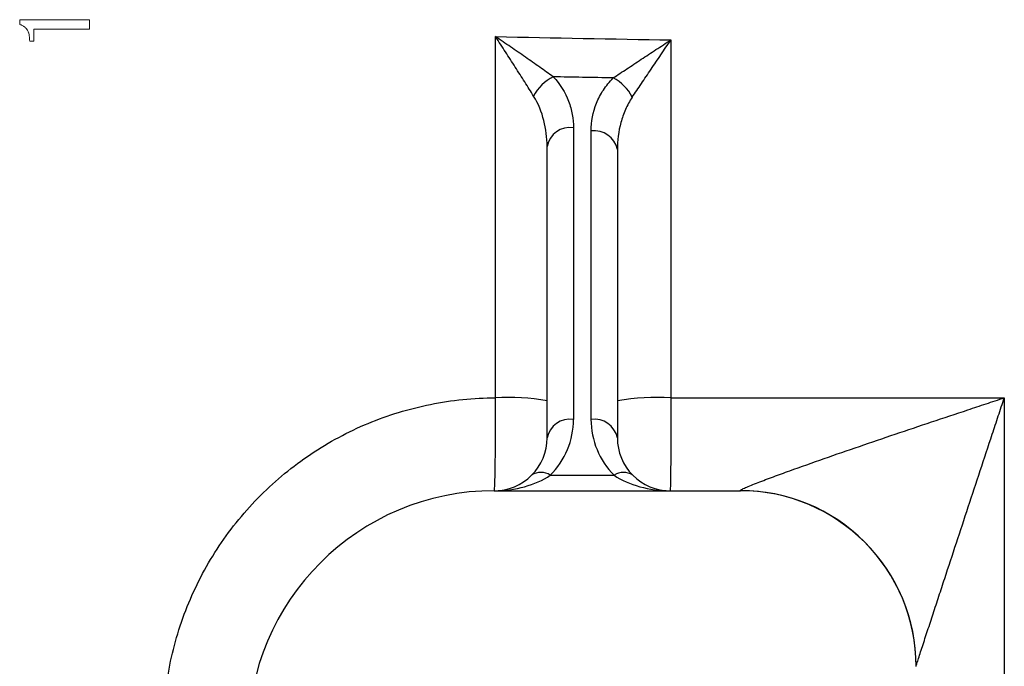
# Model space of a CAD drawing. Units: inches. Extents: x -56.8 to 42.9, y -23.3 to 31.8.
# Drawn here: x 15 to 17.2, y -16.7 to -15.2 of the extents above; entities that cross this region are included whole.
import ezdxf

# ---------------------------------------------------------------- set-up
doc = ezdxf.new("R2010")
doc.units = ezdxf.units.IN
doc.header["$MEASUREMENT"] = 0

msp = doc.modelspace()

# ---------------------------------------------------------------- linework, layer by layer
at = {"color": 144, "linetype": 'Continuous', "lineweight": 18}
msp.add_line((14.9769, -15.2784), (14.9864, -15.2784), dxfattribs=at)
at = {"color": 7, "linetype": 'Continuous', "lineweight": 25}
for p, q in [((16.1949, -15.4723), (16.1949, -16.1254)), ((16.2343, -16.1254), (16.2343, -15.4796)), ((16.1358, -16.1671), (16.1358, -15.5141)), ((16.2933, -15.5213), (16.2933, -16.1671)), ((16.143, -16.2507), (16.2862, -16.2507)), ((16.0177, -16.2853), (16.5689, -16.2853))]:
    msp.add_line(p, q, dxfattribs=at)
for centre, radius, start, end in [((16.19, -15.4434), 0.0941, 115.3339, 153.5689), ((16.2398, -15.4468), 0.0967, 26.226, 62.7509), ((16.1875, -15.5245), 0.0527, 81.9505, 168.5782), ((16.2417, -15.5318), 0.0527, 11.4218, 98.0495), ((16.0487, -16.5838), 0.5074, 80.1139, 93.2016), ((16.3831, -16.6102), 0.5339, 86.7559, 99.6791), ((16.1875, -16.1776), 0.0527, 81.9505, 168.5782), ((16.0177, -16.1254), 0.1772, 315, 0), ((16.2417, -16.1776), 0.0527, 11.4218, 98.0495), ((16.4114, -16.1254), 0.1772, 180, 225), ((16.0177, -16.1671), 0.1181, 315, 0), ((16.4114, -16.1671), 0.1181, 180, 225), ((16.0177, -16.1671), 0.1181, 270, 315), ((16.1221, -16.2806), 0.0365, 55.1431, 124.8569), ((16.307, -16.2806), 0.0365, 55.1431, 124.8569), ((16.4114, -16.1671), 0.1181, 225, 270), ((16.0177, -16.8364), 0.5512, 90, 180), ((16.5692, -16.6783), 0.3934, 0.0489, 90.0926), ((16.5689, -16.679), 0.3937, 0, 90)]:
    msp.add_arc(centre, radius, start, end, dxfattribs=at)
for centre, start_param, end_param in [((16.0177, -16.1671), 4.712389, 5.497787), ((16.4114, -16.1671), 3.926991, 4.712389)]:
    msp.add_ellipse(centre, major_axis=(0.1772, 0), ratio=0.666667, start_param=start_param, end_param=end_param, dxfattribs=at)
at = {"color": 144, "linetype": 'Continuous', "lineweight": 18}
for points in [[(14.9545, -15.2304), (14.9545, -15.2341), (14.9545, -15.2377), (14.9545, -15.2413)], [(15.1106, -15.2304), (15.0585, -15.2304), (15.0065, -15.2304), (14.9545, -15.2304)], [(15.1106, -15.2519), (15.1106, -15.2447), (15.1106, -15.2376), (15.1106, -15.2304)], [(14.9864, -15.2519), (15.007, -15.2519), (15.0276, -15.2519), (15.0482, -15.2519)], [(14.9864, -15.2784), (14.9864, -15.2695), (14.9864, -15.2607), (14.9864, -15.2519)], [(15.0482, -15.2519), (15.069, -15.2519), (15.0898, -15.2519), (15.1106, -15.2519)]]:
    msp.add_open_spline(points, degree=3, dxfattribs=at)
msp.add_open_spline([(14.9545, -15.2413), (14.9555, -15.2416), (14.9574, -15.2421), (14.9601, -15.2432), (14.9627, -15.2445), (14.9651, -15.2462), (14.9674, -15.2482), (14.969, -15.25), (14.9702, -15.2516), (14.9713, -15.2532), (14.9725, -15.2554), (14.9737, -15.2581), (14.975, -15.2618), (14.9761, -15.2666), (14.9767, -15.2725), (14.9768, -15.2764), (14.9769, -15.2784)], degree=3, knots=[0, 0, 0, 0, 0.064405, 0.125283, 0.187778, 0.25006, 0.312646, 0.375196, 0.406332, 0.437522, 0.500113, 0.562863, 0.625483, 0.750011, 0.875036, 1, 1, 1, 1], dxfattribs=at)
at = {"color": 7, "linetype": 'Continuous', "lineweight": 25}
for points in [[(16.0204, -16.0772), (16.0204, -15.8077), (16.0204, -15.5381), (16.0204, -15.2684)], [(16.0204, -15.2684), (16.1513, -15.2712), (16.2823, -15.2736), (16.4133, -15.2756)], [(16.4133, -15.2756), (16.4133, -15.543), (16.4133, -15.8101), (16.4133, -16.0772)], [(16.4133, -16.0772), (16.6622, -16.0772), (16.9111, -16.0772), (17.1601, -16.0772)], [(17.1601, -16.0772), (17.1601, -16.7047), (17.1601, -17.3309), (17.1601, -17.9552)]]:
    msp.add_open_spline(points, degree=3, dxfattribs=at)
for points, knots in [([(16.1057, -15.4015), (16.0994, -15.3913), (16.0927, -15.3807), (16.0789, -15.359), (16.0718, -15.3479), (16.0573, -15.3253), (16.05, -15.314), (16.039, -15.2969), (16.0353, -15.2912), (16.0279, -15.2798), (16.0241, -15.2741), (16.0204, -15.2684)], [0, 0, 0, 0, 0.25, 0.25, 0.5, 0.5, 0.75, 0.75, 0.875, 0.875, 1, 1, 1, 1]), ([(16.1497, -15.3583), (16.1401, -15.3514), (16.1299, -15.3442), (16.109, -15.3295), (16.0982, -15.322), (16.0763, -15.3067), (16.0652, -15.2991), (16.0485, -15.2876), (16.0429, -15.2838), (16.0317, -15.2761), (16.026, -15.2722), (16.0204, -15.2684)], [0, 0, 0, 0, 0.25, 0.25, 0.5, 0.5, 0.75, 0.75, 0.875, 0.875, 1, 1, 1, 1]), ([(16.2841, -15.3608), (16.2938, -15.3543), (16.304, -15.3475), (16.3251, -15.3336), (16.3359, -15.3264), (16.3577, -15.312), (16.3687, -15.3048), (16.3909, -15.2903), (16.4022, -15.2829), (16.4133, -15.2756)], [0, 0, 0, 0, 0.25, 0.25, 0.5, 0.5, 0.75, 0.75, 1, 1, 1, 1]), ([(16.3265, -15.404), (16.3331, -15.3943), (16.34, -15.3841), (16.3541, -15.3631), (16.3614, -15.3523), (16.3761, -15.3307), (16.3835, -15.3198), (16.3983, -15.2978), (16.4058, -15.2867), (16.4133, -15.2756)], [0, 0, 0, 0, 0.25, 0.25, 0.5, 0.5, 0.75, 0.75, 1, 1, 1, 1]), ([(16.1497, -15.3583), (16.1654, -15.3752), (16.1764, -15.3935), (16.1876, -15.4226), (16.1903, -15.4325), (16.194, -15.4523), (16.1949, -15.4623), (16.1949, -15.4723)], [0, 0, 0, 0, 0.5, 0.5, 0.75, 0.75, 1, 1, 1, 1]), ([(16.2841, -15.3608), (16.2612, -15.3604), (16.2383, -15.36), (16.2155, -15.3596), (16.1936, -15.3592), (16.1716, -15.3588), (16.1497, -15.3583)], [0.001079429, 0.001079429, 0.001079429, 0.001079429, 0.002821545, 0.002821545, 0.002821545, 0.00449261, 0.00449261, 0.00449261, 0.00449261]), ([(16.2343, -15.4796), (16.2343, -15.4585), (16.2382, -15.4377), (16.2505, -15.4073), (16.2557, -15.3975), (16.2681, -15.3785), (16.2754, -15.3695), (16.2841, -15.3608)], [0, 0, 0, 0, 0.5, 0.5, 0.75, 0.75, 1, 1, 1, 1]), ([(16.1358, -15.5141), (16.1358, -15.4946), (16.1335, -15.4753), (16.1238, -15.4372), (16.1166, -15.4188), (16.1057, -15.4015)], [0, 0, 0, 0, 0.5, 0.5, 1, 1, 1, 1]), ([(16.3265, -15.404), (16.3205, -15.413), (16.3156, -15.4222), (16.3072, -15.4412), (16.3039, -15.451), (16.2958, -15.4808), (16.2933, -15.5009), (16.2933, -15.5213)], [0, 0, 0, 0, 0.25, 0.25, 0.5, 0.5, 1, 1, 1, 1]), ([(15.2766, -16.8205), (15.2766, -16.7715), (15.2814, -16.7233), (15.2955, -16.6522), (15.3014, -16.6287), (15.3156, -16.5821), (15.3239, -16.5589), (15.3518, -16.4915), (15.3746, -16.4489), (15.415, -16.3884), (15.4296, -16.3687), (15.4607, -16.3309), (15.477, -16.3128), (15.5284, -16.2614), (15.5658, -16.2307), (15.6267, -16.1899), (15.6478, -16.1772), (15.6907, -16.1542), (15.7345, -16.1334), (15.7801, -16.117), (15.8267, -16.1028), (15.8504, -16.0967), (15.9226, -16.0822), (15.9712, -16.0773), (16.0204, -16.0772)], [0, 0, 0, 0, 0.125, 0.125, 0.1875, 0.1875, 0.25, 0.25, 0.375, 0.375, 0.4375, 0.4375, 0.5, 0.5, 0.625, 0.625, 0.6875, 0.6875, 0.75, 0.8125, 0.8125, 0.875, 0.875, 1, 1, 1, 1]), ([(16.0177, -16.2853), (16.0179, -16.2853), (16.0181, -16.2839), (16.0185, -16.2785), (16.0187, -16.2744), (16.0191, -16.2639), (16.0192, -16.2574), (16.0195, -16.2459), (16.0196, -16.2418), (16.0197, -16.233), (16.0198, -16.2284), (16.0199, -16.2139), (16.02, -16.2034), (16.0202, -16.1805), (16.0203, -16.1685), (16.0204, -16.1435), (16.0204, -16.1304), (16.0204, -16.104), (16.0204, -16.0906), (16.0204, -16.0772)], [0, 0, 0, 0, 0.125, 0.125, 0.25, 0.25, 0.375, 0.375, 0.4375, 0.4375, 0.5, 0.5, 0.625, 0.625, 0.75, 0.75, 0.875, 0.875, 1, 1, 1, 1]), ([(16.4133, -16.0772), (16.4133, -16.0906), (16.4133, -16.1039), (16.4133, -16.1304), (16.4132, -16.1435), (16.4131, -16.1685), (16.4131, -16.1805), (16.413, -16.2034), (16.4129, -16.2139), (16.4127, -16.2284), (16.4127, -16.233), (16.4126, -16.2418), (16.4126, -16.2459), (16.4124, -16.2574), (16.4123, -16.2639), (16.4121, -16.2744), (16.4119, -16.2785), (16.4117, -16.2839), (16.4116, -16.2853), (16.4114, -16.2853)], [0, 0, 0, 0, 0.125, 0.125, 0.25, 0.25, 0.375, 0.375, 0.5, 0.5, 0.5625, 0.5625, 0.625, 0.625, 0.75, 0.75, 0.875, 0.875, 1, 1, 1, 1]), ([(16.5686, -16.2849), (16.5684, -16.2845), (16.5695, -16.2837), (16.5737, -16.2813), (16.5768, -16.2799), (16.5843, -16.2766), (16.5887, -16.2747), (16.5982, -16.2709), (16.6033, -16.2689), (16.614, -16.2647), (16.6196, -16.2626), (16.631, -16.2583), (16.6369, -16.2561), (16.6547, -16.2495), (16.6669, -16.2451), (16.7043, -16.2316), (16.7302, -16.2224), (16.7826, -16.2041), (16.809, -16.195), (16.8888, -16.1676), (16.9429, -16.1494), (17.0242, -16.1222), (17.0513, -16.1131), (17.0921, -16.0996), (17.1057, -16.0951), (17.1329, -16.0861), (17.1464, -16.0817), (17.1601, -16.0772)], [0, 0, 0, 0, 0.03125, 0.03125, 0.0625, 0.0625, 0.09375, 0.09375, 0.125, 0.125, 0.15625, 0.15625, 0.1875, 0.1875, 0.25, 0.25, 0.375, 0.375, 0.5, 0.5, 0.75, 0.75, 0.875, 0.875, 0.9375, 0.9375, 1, 1, 1, 1]), ([(16.9626, -16.6779), (16.9626, -16.6778), (16.963, -16.6764), (16.9646, -16.6714), (16.9657, -16.668), (16.9683, -16.6597), (16.9698, -16.655), (16.9731, -16.6449), (16.9749, -16.6395), (16.9804, -16.6226), (16.9843, -16.6106), (16.9924, -16.5861), (16.9965, -16.5735), (17.0049, -16.5477), (17.0093, -16.5346), (17.0179, -16.5083), (17.0222, -16.4951), (17.0353, -16.4554), (17.0441, -16.4287), (17.0705, -16.3484), (17.0883, -16.2945), (17.1152, -16.213), (17.1242, -16.1858), (17.1376, -16.1451), (17.1421, -16.1315), (17.1489, -16.1111), (17.1511, -16.1043), (17.1556, -16.0907), (17.1578, -16.084), (17.1601, -16.0772)], [0, 0, 0, 0, 0.03125, 0.03125, 0.0625, 0.0625, 0.09375, 0.09375, 0.125, 0.125, 0.1875, 0.1875, 0.25, 0.25, 0.3125, 0.3125, 0.375, 0.375, 0.5, 0.5, 0.75, 0.75, 0.875, 0.875, 0.9375, 0.9375, 0.96875, 0.96875, 1, 1, 1, 1])]:
    msp.add_open_spline(points, degree=3, knots=knots, dxfattribs=at)

doc.saveas('drawing.dxf')
